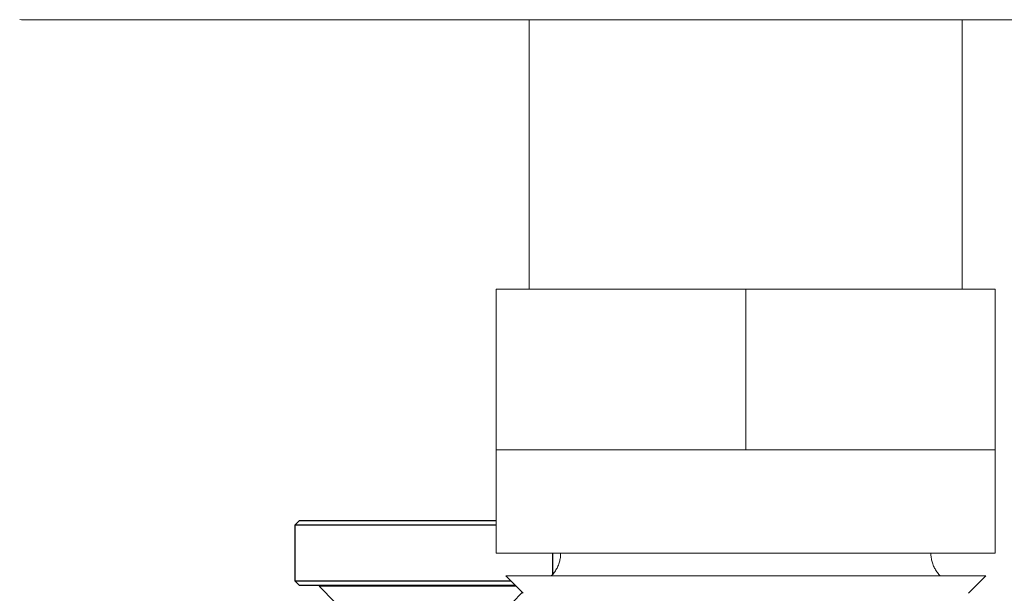
# Model space of a CAD drawing. Units: millimetres. Extents: x -1237 to 1772, y 3479 to 7221.
# Drawn here: x -1177 to -1116, y 5240 to 5276 of the extents above; entities that cross this region are included whole.
import ezdxf

# ---------------------------------------------------------------- set-up
doc = ezdxf.new("R2010")
doc.units = ezdxf.units.MM
for name, color, linetype, lineweight, true_color in [('Make2D$Visible$Curves$0', 254, 'Continuous', 0, 0xbebebe), ('Make2D$Visible$Curves$3DCOLOR40', 40, 'Continuous', 0, 0xffbf00), ('Make2D$Visible$Curves$3DCPCOLOR124', 7, 'Continuous', 0, 0x009972)]:
    doc.layers.add(name, color=color, linetype=linetype, lineweight=lineweight, true_color=true_color)

msp = doc.modelspace()

# ---------------------------------------------------------------- linework, layer by layer
at = {"layer": 'Make2D$Visible$Curves$0', "color": 42, "linetype": 'ByBlock', "lineweight": -2, "true_color": 0xcc9900}
for points in [[(-1159.96, 5244.692), (-1159.71, 5244.942)], [(-1159.96, 5241.192), (-1159.96, 5244.692)], [(-1159.96, 5244.692), (-1147.46, 5244.692)], [(-1147.46, 5244.942), (-1159.71, 5244.942)], [(-1143.96, 5242.92), (-1143.96, 5241.598)], [(-1146.559, 5241.192), (-1159.96, 5241.192)], [(-1159.71, 5240.942), (-1159.96, 5241.192)], [(-1159.71, 5240.942), (-1146.309, 5240.942)], [(-1146.23, 5240.863), (-1158.46, 5240.863)], [(-1157.46, 5239.863), (-1158.46, 5240.863)], [(-1145.844, 5240.478), (-1146.46, 5239.863)]]:
    msp.add_lwpolyline(points, dxfattribs=at)
at = {"layer": 'Make2D$Visible$Curves$3DCOLOR40'}
for points in [[(-1131.96, 5259.342), (-1147.46, 5259.342)], [(-1147.46, 5259.342), (-1147.46, 5249.342)], [(-1116.46, 5259.342), (-1131.96, 5259.342)], [(-1131.96, 5259.342), (-1131.96, 5249.342)], [(-1116.46, 5259.342), (-1116.46, 5249.342)], [(-1147.46, 5242.92), (-1147.46, 5249.342)], [(-1147.46, 5249.342), (-1139.71, 5249.342)], [(-1139.71, 5249.342), (-1131.96, 5249.342)], [(-1131.96, 5249.342), (-1124.21, 5249.342)], [(-1124.21, 5249.342), (-1116.46, 5249.342)], [(-1116.46, 5249.342), (-1116.46, 5242.92)], [(-1147.46, 5242.92), (-1131.96, 5242.92)], [(-1144.045, 5241.506), (-1143.998, 5241.556), (-1143.952, 5241.606), (-1143.908, 5241.658), (-1143.866, 5241.712), (-1143.825, 5241.767), (-1143.787, 5241.824), (-1143.751, 5241.881), (-1143.716, 5241.94), (-1143.684, 5242), (-1143.653, 5242.062), (-1143.625, 5242.124), (-1143.599, 5242.187), (-1143.575, 5242.251), (-1143.553, 5242.316), (-1143.534, 5242.381), (-1143.516, 5242.447), (-1143.501, 5242.514), (-1143.489, 5242.581), (-1143.478, 5242.648), (-1143.47, 5242.716), (-1143.464, 5242.784), (-1143.461, 5242.852), (-1143.46, 5242.92)], [(-1131.96, 5242.92), (-1118.536, 5242.92)], [(-1120.46, 5242.92), (-1120.458, 5242.852), (-1120.455, 5242.784), (-1120.449, 5242.716), (-1120.441, 5242.648), (-1120.43, 5242.581), (-1120.418, 5242.514), (-1120.403, 5242.447), (-1120.385, 5242.381), (-1120.366, 5242.315), (-1120.344, 5242.251), (-1120.32, 5242.187), (-1120.294, 5242.124), (-1120.266, 5242.062), (-1120.235, 5242), (-1120.203, 5241.94), (-1120.168, 5241.881), (-1120.132, 5241.824), (-1120.093, 5241.767), (-1120.053, 5241.712), (-1120.011, 5241.658), (-1119.967, 5241.606), (-1119.921, 5241.555), (-1119.874, 5241.506)], [(-1118.536, 5242.92), (-1116.46, 5242.92)], [(-1145.795, 5240.428), (-1146.874, 5241.506)], [(-1131.96, 5241.506), (-1146.874, 5241.506)], [(-1117.045, 5241.506), (-1131.96, 5241.506)], [(-1117.045, 5241.506), (-1118.124, 5240.428)]]:
    msp.add_lwpolyline(points, dxfattribs=at)
at = {"layer": 'Make2D$Visible$Curves$3DCPCOLOR124'}
for points in [[(-1176.96, 5276.089), (-1177.062, 5276.091)], [(-1176.96, 5276.089), (-1086.96, 5276.089)], [(-1145.41, 5259.342), (-1145.41, 5276.089)], [(-1118.51, 5276.089), (-1118.51, 5259.342)]]:
    msp.add_lwpolyline(points, dxfattribs=at)

doc.saveas('drawing.dxf')
